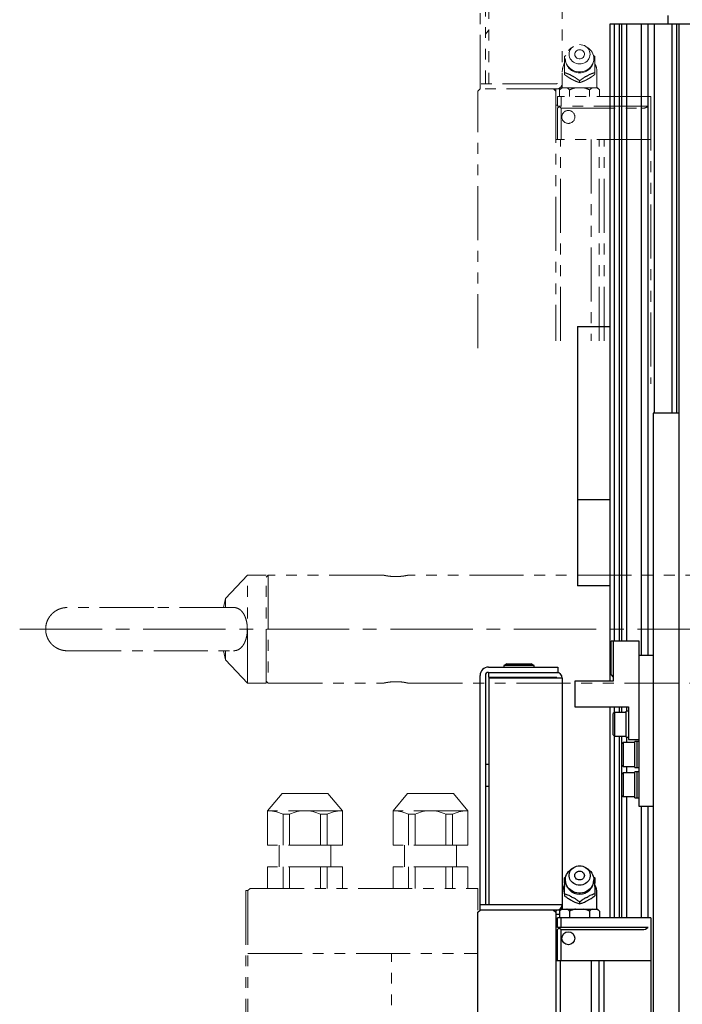
# Model space of a CAD drawing. Extents: x -16765 to -14483, y -8833 to -6854.
# Drawn here: x -14765 to -14612, y -7810 to -7583 of the extents above; entities that cross this region are included whole.
import ezdxf

# ---------------------------------------------------------------- set-up
doc = ezdxf.new("R2010")
doc.units = 0
doc.header["$MEASUREMENT"] = 0
doc.linetypes.add('CENTER2', pattern=[28.575, 19.05, -3.175, 3.175, -3.175])
doc.linetypes.add('PHANTOM', pattern=[2.5, 1.25, -0.25, 0.25, -0.25, 0.25, -0.25])
for name, color, linetype, lineweight in [('中心線', 7, 'CENTER2', 9), ('二点鎖線', 7, 'PHANTOM', 5), ('実線', 7, 'CONTINUOUS', 25)]:
    doc.layers.add(name, color=color, linetype=linetype, lineweight=lineweight)

msp = doc.modelspace()

# ---------------------------------------------------------------- linework, layer by layer
at = {"layer": '中心線'}
msp.add_line((-14765.38, -7723.69), (-14512.39, -7723.69), dxfattribs=at)
at = {"layer": '二点鎖線', "ltscale": 10}
for p, q in [((-14658.89, -7598.69), (-14658.89, -7544.42)), ((-14657.69, -7544.42), (-14657.69, -7597.49)), ((-14656.89, -7544.99), (-14656.89, -7597.39)), ((-14639.89, -7544.99), (-14639.89, -7598.44)), ((-14637.33, -7588.88), (-14637.85, -7589.24)), ((-14633.92, -7589.24), (-14634.44, -7588.88)), ((-14639.39, -7591.19), (-14639.07, -7590.96)), ((-14632.69, -7590.97), (-14632.39, -7591.19)), ((-14639.39, -7594.94), (-14639.39, -7595.37)), ((-14635.89, -7596.81), (-14635.89, -7597.25)), ((-14632.39, -7594.94), (-14632.39, -7595.37)), ((-14631.89, -7598.44), (-14631.89, -7594.74)), ((-14659.39, -7599.19), (-14658.89, -7598.69)), ((-14659.39, -7658.69), (-14659.39, -7599.19)), ((-14641.19, -7597.49), (-14658.89, -7597.49)), ((-14640.26, -7598.69), (-14658.89, -7598.69)), ((-14641.89, -7598.69), (-14641.39, -7599.19)), ((-14641.39, -7598.69), (-14641.39, -7656.99)), ((-14640.01, -7598.44), (-14640.5, -7598.93)), ((-14640.5, -7598.93), (-14640.5, -7600.44)), ((-14640.01, -7598.44), (-14631.77, -7598.44)), ((-14638.19, -7598.93), (-14638.19, -7600.44)), ((-14633.58, -7598.93), (-14633.58, -7600.44)), ((-14631.27, -7598.93), (-14631.77, -7598.44)), ((-14631.27, -7598.93), (-14631.27, -7600.44)), ((-14640.99, -7602.69), (-14640.99, -7600.44)), ((-14619.39, -7600.44), (-14640.99, -7600.44)), ((-14640.19, -7602.69), (-14640.19, -7600.44)), ((-14619.39, -7600.44), (-14619.39, -7666.94)), ((-14640.99, -7602.49), (-14641.39, -7602.49)), ((-14620.06, -7602.69), (-14640.99, -7602.69)), ((-14640.99, -7603.19), (-14640.49, -7602.69)), ((-14640.99, -7610.39), (-14640.99, -7603.19)), ((-14640.59, -7602.79), (-14640.19, -7603.19)), ((-14640.19, -7610.39), (-14640.19, -7603.19)), ((-14640.19, -7603.19), (-14621.39, -7603.19)), ((-14619.39, -7610.39), (-14641.39, -7610.39)), ((-14640.29, -7656.99), (-14640.29, -7610.39)), ((-14633.19, -7610.39), (-14633.19, -7656.99)), ((-14631.38, -7656.99), (-14631.38, -7610.39)), ((-14630.21, -7656.99), (-14630.21, -7610.39)), ((-14712.73, -7711.19), (-14717.77, -7716.59)), ((-14708.39, -7711.19), (-14712.73, -7711.19)), ((-14712.73, -7736.19), (-14712.73, -7711.19)), ((-14707.89, -7711.19), (-14708.39, -7711.69)), ((-14708.39, -7736.19), (-14708.39, -7711.19)), ((-14681.29, -7711.19), (-14707.89, -7711.19)), ((-14707.89, -7711.19), (-14707.89, -7736.19)), ((-14548.89, -7711.19), (-14675.49, -7711.19)), ((-14717.77, -7716.59), (-14718.25, -7718.69)), ((-14717.77, -7716.59), (-14717.77, -7718.67)), ((-14718.25, -7728.69), (-14717.77, -7730.79)), ((-14717.77, -7728.7), (-14717.77, -7730.79)), ((-14717.77, -7730.79), (-14712.73, -7736.19)), ((-14708.39, -7735.69), (-14707.89, -7736.19)), ((-14712.73, -7736.19), (-14708.39, -7736.19)), ((-14707.89, -7736.19), (-14681.29, -7736.19)), ((-14675.49, -7736.19), (-14548.89, -7736.19)), ((-14708.04, -7765.69), (-14704.68, -7761.69)), ((-14694.09, -7761.69), (-14704.68, -7761.69)), ((-14690.73, -7765.69), (-14694.09, -7761.69)), ((-14679.04, -7765.69), (-14675.68, -7761.69)), ((-14665.09, -7761.69), (-14675.68, -7761.69)), ((-14661.73, -7765.69), (-14665.09, -7761.69)), ((-14690.73, -7765.69), (-14708.04, -7765.69)), ((-14708.04, -7773.69), (-14708.04, -7765.69)), ((-14704.47, -7766.53), (-14702.95, -7766.53)), ((-14704.47, -7773.69), (-14704.47, -7766.53)), ((-14702.95, -7773.69), (-14702.95, -7766.53)), ((-14695.82, -7766.53), (-14694.3, -7766.53)), ((-14695.82, -7773.69), (-14695.82, -7766.53)), ((-14694.3, -7773.69), (-14694.3, -7766.53)), ((-14690.73, -7773.69), (-14690.73, -7765.69)), ((-14679.04, -7773.69), (-14679.04, -7765.69)), ((-14661.73, -7765.69), (-14679.04, -7765.69)), ((-14675.47, -7766.53), (-14673.95, -7766.53)), ((-14675.47, -7773.69), (-14675.47, -7766.53)), ((-14673.95, -7773.69), (-14673.95, -7766.53)), ((-14666.82, -7766.53), (-14665.3, -7766.53)), ((-14666.82, -7773.69), (-14666.82, -7766.53)), ((-14665.3, -7773.69), (-14665.3, -7766.53)), ((-14661.73, -7773.69), (-14661.73, -7765.69)), ((-14690.73, -7773.69), (-14708.04, -7773.69)), ((-14705.39, -7778.69), (-14705.39, -7773.69)), ((-14693.39, -7778.69), (-14693.39, -7773.69)), ((-14661.73, -7773.69), (-14679.04, -7773.69)), ((-14676.39, -7778.69), (-14676.39, -7773.69)), ((-14664.39, -7778.69), (-14664.39, -7773.69)), ((-14708.04, -7783.69), (-14708.04, -7778.69)), ((-14690.73, -7778.69), (-14708.04, -7778.69)), ((-14704.47, -7783.69), (-14704.47, -7778.69)), ((-14702.95, -7783.69), (-14702.95, -7778.69)), ((-14695.82, -7783.69), (-14695.82, -7778.69)), ((-14694.3, -7783.69), (-14694.3, -7778.69)), ((-14690.73, -7783.69), (-14690.73, -7778.69)), ((-14679.04, -7783.69), (-14679.04, -7778.69)), ((-14661.73, -7778.69), (-14679.04, -7778.69)), ((-14675.47, -7783.69), (-14675.47, -7778.69)), ((-14673.95, -7783.69), (-14673.95, -7778.69)), ((-14666.82, -7783.69), (-14666.82, -7778.69)), ((-14665.3, -7783.69), (-14665.3, -7778.69)), ((-14661.73, -7783.69), (-14661.73, -7778.69)), ((-14712.09, -7783.69), (-14712.59, -7784.19)), ((-14712.09, -7783.69), (-14659.39, -7783.69)), ((-14659.39, -7863.69), (-14659.39, -7783.69)), ((-14713.09, -7784.19), (-14712.59, -7784.19)), ((-14713.09, -7784.19), (-14713.09, -8050.69)), ((-14712.59, -7784.19), (-14712.59, -8050.69)), ((-14712.59, -7798.69), (-14659.39, -7798.69)), ((-14679.39, -8050.69), (-14679.39, -7798.69))]:
    msp.add_line(p, q, dxfattribs=at)
at = {"layer": '二点鎖線', "ltscale": 10, "flags": 128}
for points in [[(-14633.92, -7589.24), (-14633.84, -7589.3), (-14633.51, -7589.57), (-14633.23, -7589.88), (-14632.99, -7590.23), (-14632.81, -7590.6), (-14632.68, -7590.99), (-14632.6, -7591.39), (-14632.59, -7591.8), (-14632.63, -7592.21), (-14632.73, -7592.6), (-14632.89, -7592.99), (-14633.1, -7593.34), (-14633.37, -7593.67), (-14633.67, -7593.97), (-14634.02, -7594.22), (-14634.4, -7594.43), (-14634.8, -7594.59), (-14635.23, -7594.7), (-14635.66, -7594.75), (-14636.11, -7594.75), (-14636.54, -7594.7), (-14636.97, -7594.59), (-14637.37, -7594.43), (-14637.75, -7594.22), (-14638.1, -7593.97), (-14638.41, -7593.67), (-14638.67, -7593.34), (-14638.88, -7592.99), (-14639.04, -7592.6), (-14639.14, -7592.21), (-14639.18, -7591.8), (-14639.17, -7591.39), (-14639.1, -7590.99), (-14638.96, -7590.6), (-14638.78, -7590.23), (-14638.54, -7589.88), (-14638.26, -7589.57), (-14637.93, -7589.3), (-14637.85, -7589.24)], [(-14635.89, -7588.44), (-14635.51, -7588.47), (-14635.14, -7588.55), (-14634.78, -7588.68), (-14634.46, -7588.87), (-14634.17, -7589.1), (-14633.92, -7589.37), (-14633.73, -7589.67), (-14633.58, -7589.99), (-14633.49, -7590.34), (-14633.46, -7590.69), (-14633.49, -7591.04), (-14633.58, -7591.38), (-14633.73, -7591.71), (-14633.92, -7592.01), (-14634.17, -7592.28), (-14634.46, -7592.51), (-14634.78, -7592.69), (-14635.14, -7592.82), (-14635.51, -7592.91), (-14635.89, -7592.93), (-14636.26, -7592.91), (-14636.63, -7592.82), (-14636.99, -7592.69), (-14637.31, -7592.51), (-14637.6, -7592.28), (-14637.85, -7592.01), (-14638.04, -7591.71), (-14638.19, -7591.38), (-14638.28, -7591.04), (-14638.31, -7590.69), (-14638.28, -7590.34), (-14638.19, -7589.99), (-14638.04, -7589.67), (-14637.85, -7589.37), (-14637.6, -7589.1), (-14637.31, -7588.87), (-14636.99, -7588.68), (-14636.63, -7588.55), (-14636.26, -7588.47), (-14635.89, -7588.44)], [(-14635.89, -7589.65), (-14635.63, -7589.68), (-14635.38, -7589.76), (-14635.17, -7589.89), (-14634.99, -7590.07), (-14634.86, -7590.28), (-14634.79, -7590.51), (-14634.77, -7590.75), (-14634.82, -7590.98), (-14634.92, -7591.21), (-14635.07, -7591.4), (-14635.27, -7591.55), (-14635.5, -7591.66), (-14635.76, -7591.72), (-14636.01, -7591.72), (-14636.27, -7591.66), (-14636.5, -7591.55), (-14636.7, -7591.4), (-14636.85, -7591.21), (-14636.96, -7590.98), (-14637, -7590.75), (-14636.99, -7590.51), (-14636.91, -7590.28), (-14636.78, -7590.07), (-14636.6, -7589.89), (-14636.39, -7589.76), (-14636.14, -7589.68), (-14635.89, -7589.65)]]:
    msp.add_lwpolyline(points, dxfattribs=at)
at = {"layer": '二点鎖線', "ltscale": 10}
msp.add_circle((-14638.49, -7605.19), 1.5, dxfattribs=at)
for centre, radius, start, end in [((-14653.39, -7588.69), 5, 134.427, 149.3166), ((-14635.89, -7591.7), 3.3, 180, 0), ((-14635.89, -7594.74), 4, 151.9228, 180), ((-14636.38, -7592.84), 3.04, 172.0378, 187.9622), ((-14635.39, -7592.84), 3.04, 352.0378, 7.9622), ((-14635.89, -7594.74), 4, 0, 28.0772), ((-14635.95, -7592.5), 3.61, 234.7421, 248.9368), ((-14635.82, -7592.5), 3.61, 291.0632, 305.2579), ((-14641.19, -7597.39), 1.3, 270, 0), ((-14641.19, -7597.39), 0.1, 270, 0), ((-14621.39, -7601.19), 2, 270, 311.4096), ((-14708.04, -7773.69), 8, 63.5215, 90), ((-14699.39, -7773.69), 8, 63.5215, 116.4785), ((-14690.73, -7773.69), 8, 90, 116.4785), ((-14679.04, -7773.69), 8, 63.5215, 90), ((-14670.39, -7773.69), 8, 63.5215, 116.4785), ((-14661.73, -7773.69), 8, 90, 116.4785)]:
    msp.add_arc(centre, radius, start, end, dxfattribs=at)
for points, knots in [([(-14639.39, -7592.42), (-14639.39, -7592.3), (-14639.39, -7592.01), (-14639.39, -7591.6), (-14639.39, -7591.33), (-14639.39, -7591.19)], [0, 0, 0, 0, 0.262514, 0.629627, 1, 1, 1, 1]), ([(-14632.39, -7591.19), (-14632.39, -7591.41), (-14632.39, -7591.78), (-14632.39, -7592.23), (-14632.39, -7592.42)], [0, 0, 0, 0, 0.58948, 1, 1, 1, 1]), ([(-14639.39, -7594.94), (-14639.39, -7594.66), (-14639.39, -7594.24), (-14639.39, -7593.68), (-14639.39, -7593.4), (-14639.39, -7593.26)], [0, 0, 0, 0, 0.4956654, 0.7465234, 1, 1, 1, 1]), ([(-14632.39, -7593.26), (-14632.39, -7593.41), (-14632.39, -7593.7), (-14632.39, -7594.27), (-14632.39, -7594.68), (-14632.39, -7594.94)], [0, 0, 0, 0, 0.264428, 0.53265, 1, 1, 1, 1]), ([(-14638.03, -7595.44), (-14638.23, -7595.36), (-14638.71, -7595.15), (-14639.14, -7595.02), (-14639.39, -7594.94)], [0, 0, 0, 0, 0.433163, 1, 1, 1, 1]), ([(-14639.39, -7595.37), (-14639.15, -7595.55), (-14638.78, -7595.81), (-14638.26, -7596.15), (-14637.81, -7596.42), (-14637.29, -7596.7), (-14636.76, -7596.93), (-14636.3, -7597.11), (-14636.02, -7597.2), (-14635.89, -7597.25)], [0, 0, 0, 0, 0.216046, 0.327995, 0.439868, 0.593424, 0.752112, 0.875488, 1, 1, 1, 1]), ([(-14635.89, -7596.81), (-14636.07, -7596.68), (-14636.43, -7596.41), (-14636.89, -7596.09), (-14637.16, -7595.91), (-14637.24, -7595.86)], [0, 0, 0, 0, 0.415557, 0.834538, 1, 1, 1, 1]), ([(-14635.89, -7597.25), (-14635.65, -7597.16), (-14635.28, -7597.04), (-14634.76, -7596.82), (-14634.31, -7596.61), (-14633.79, -7596.32), (-14633.26, -7596), (-14632.8, -7595.68), (-14632.52, -7595.47), (-14632.39, -7595.37)], [0, 0, 0, 0, 0.216045, 0.327208, 0.439871, 0.593426, 0.752113, 0.875489, 1, 1, 1, 1]), ([(-14634.53, -7595.86), (-14634.73, -7595.99), (-14635.21, -7596.3), (-14635.64, -7596.63), (-14635.89, -7596.81)], [0, 0, 0, 0, 0.433163, 1, 1, 1, 1]), ([(-14632.39, -7594.94), (-14632.57, -7595), (-14632.93, -7595.11), (-14633.39, -7595.28), (-14633.66, -7595.41), (-14633.74, -7595.44)], [0, 0, 0, 0, 0.4155572, 0.834538, 1, 1, 1, 1]), ([(-14639.84, -7598.44), (-14639.96, -7598.5), (-14640.19, -7598.63), (-14640.4, -7598.84), (-14640.5, -7598.93)], [0, 0, 0, 0, 0.522053, 1, 1, 1, 1]), ([(-14638.19, -7598.93), (-14638.29, -7598.84), (-14638.49, -7598.66), (-14638.71, -7598.51), (-14638.84, -7598.45), (-14638.86, -7598.44)], [0, 0, 0, 0, 0.457494, 0.919354, 1, 1, 1, 1]), ([(-14636.87, -7598.44), (-14636.91, -7598.45), (-14637.16, -7598.51), (-14637.61, -7598.66), (-14638, -7598.84), (-14638.19, -7598.93)], [0, 0, 0, 0, 0.08717, 0.541018, 1, 1, 1, 1]), ([(-14633.58, -7598.93), (-14633.65, -7598.9), (-14633.89, -7598.78), (-14634.33, -7598.6), (-14634.71, -7598.49), (-14634.9, -7598.44)], [0, 0, 0, 0, 0.1653, 0.580738, 1, 1, 1, 1]), ([(-14632.91, -7598.44), (-14633.03, -7598.5), (-14633.26, -7598.63), (-14633.47, -7598.84), (-14633.58, -7598.93)], [0, 0, 0, 0, 0.522053, 1, 1, 1, 1]), ([(-14631.27, -7598.93), (-14631.36, -7598.84), (-14631.56, -7598.66), (-14631.78, -7598.51), (-14631.91, -7598.45), (-14631.93, -7598.44)], [0, 0, 0, 0, 0.4574941, 0.9193543, 1, 1, 1, 1]), ([(-14675.49, -7711.19), (-14675.49, -7711.19), (-14675.48, -7711.18), (-14675.53, -7711.2), (-14675.66, -7711.23), (-14675.87, -7711.27), (-14676.15, -7711.32), (-14676.49, -7711.38), (-14676.89, -7711.44), (-14677.33, -7711.48), (-14677.8, -7711.52), (-14678.29, -7711.53), (-14678.77, -7711.52), (-14679.24, -7711.5), (-14679.69, -7711.46), (-14680.1, -7711.41), (-14680.46, -7711.35), (-14680.77, -7711.3), (-14681.02, -7711.25), (-14681.18, -7711.21), (-14681.27, -7711.19), (-14681.28, -7711.19), (-14681.29, -7711.19)], [0, 0, 0, 0, 0.010381, 0.063994, 0.115448, 0.168351, 0.220629, 0.274362, 0.327698, 0.382596, 0.435579, 0.490176, 0.541879, 0.595096, 0.646613, 0.69956, 0.752242, 0.806407, 0.859819, 0.914826, 0.957011, 1, 1, 1, 1]), ([(-14754.38, -7718.69), (-14754.59, -7718.69), (-14754.98, -7718.71), (-14755.5, -7718.8), (-14755.9, -7718.92), (-14756.32, -7719.07), (-14756.78, -7719.29), (-14757.26, -7719.59), (-14757.71, -7719.94), (-14758.13, -7720.36), (-14758.53, -7720.87), (-14758.88, -7721.46), (-14759.14, -7722.11), (-14759.34, -7722.86), (-14759.37, -7723.4), (-14759.38, -7723.69)], [0, 0, 0, 0, 0.080958, 0.14756, 0.200235, 0.240408, 0.31738, 0.396517, 0.456164, 0.532654, 0.625101, 0.704769, 0.793477, 0.891637, 1, 1, 1, 1]), ([(-14734.39, -7718.69), (-14734.91, -7718.69), (-14735.93, -7718.69), (-14737.41, -7718.69), (-14738.81, -7718.69), (-14740.25, -7718.69), (-14741.69, -7718.69), (-14743.1, -7718.69), (-14744.36, -7718.69), (-14745.45, -7718.69), (-14746.39, -7718.69), (-14747.2, -7718.69), (-14747.93, -7718.69), (-14748.6, -7718.69), (-14749.24, -7718.69), (-14749.85, -7718.69), (-14750.42, -7718.69), (-14750.96, -7718.69), (-14751.46, -7718.69), (-14751.94, -7718.69), (-14752.41, -7718.69), (-14752.89, -7718.69), (-14753.35, -7718.69), (-14753.72, -7718.69), (-14754.01, -7718.69), (-14754.22, -7718.69), (-14754.36, -7718.69), (-14754.37, -7718.69), (-14754.38, -7718.69)], [0, 0, 0, 0, 0.049821, 0.097468, 0.142793, 0.185682, 0.238984, 0.288238, 0.333429, 0.374423, 0.411146, 0.443573, 0.473237, 0.502903, 0.532599, 0.562293, 0.591953, 0.621547, 0.651042, 0.6805, 0.712898, 0.749783, 0.791122, 0.836829, 0.873894, 0.913331, 0.955377, 1, 1, 1, 1]), ([(-14715.9, -7718.69), (-14715.9, -7718.69), (-14716.04, -7718.69), (-14716.36, -7718.69), (-14716.83, -7718.69), (-14717.31, -7718.69), (-14717.81, -7718.69), (-14718.35, -7718.69), (-14718.93, -7718.69), (-14719.53, -7718.69), (-14720.17, -7718.69), (-14720.84, -7718.69), (-14721.57, -7718.69), (-14722.38, -7718.69), (-14723.32, -7718.69), (-14724.41, -7718.69), (-14725.67, -7718.69), (-14727.08, -7718.69), (-14728.52, -7718.69), (-14729.96, -7718.69), (-14731.36, -7718.69), (-14732.84, -7718.69), (-14733.86, -7718.69), (-14734.39, -7718.69)], [0, 0, 0, 0, 0.001908, 0.05101, 0.094137, 0.13335, 0.172614, 0.212007, 0.25149, 0.291019, 0.330549, 0.370039, 0.409528, 0.452693, 0.501579, 0.556149, 0.616305, 0.681871, 0.752825, 0.809918, 0.870253, 0.933679, 1, 1, 1, 1]), ([(-14712.73, -7723.69), (-14712.74, -7723.44), (-14712.75, -7722.93), (-14712.85, -7722.2), (-14713.01, -7721.51), (-14713.22, -7720.87), (-14713.49, -7720.29), (-14713.83, -7719.77), (-14714.23, -7719.33), (-14714.7, -7718.98), (-14715.25, -7718.76), (-14715.66, -7718.66), (-14715.89, -7718.69), (-14715.9, -7718.69)], [0, 0, 0, 0, 0.087552, 0.177811, 0.265328, 0.355159, 0.447374, 0.541691, 0.646173, 0.753004, 0.871947, 0.99389, 1, 1, 1, 1]), ([(-14759.38, -7723.69), (-14759.37, -7723.94), (-14759.35, -7724.43), (-14759.19, -7725.11), (-14758.98, -7725.68), (-14758.71, -7726.21), (-14758.41, -7726.67), (-14758.08, -7727.07), (-14757.74, -7727.4), (-14757.38, -7727.7), (-14756.98, -7727.97), (-14756.58, -7728.19), (-14756.13, -7728.38), (-14755.63, -7728.54), (-14755.04, -7728.66), (-14754.61, -7728.68), (-14754.38, -7728.69)], [0, 0, 0, 0, 0.098038, 0.185838, 0.263997, 0.332832, 0.41031, 0.472909, 0.532863, 0.592347, 0.651393, 0.713122, 0.769699, 0.836173, 0.912784, 1, 1, 1, 1]), ([(-14715.9, -7728.67), (-14715.77, -7728.67), (-14715.44, -7728.67), (-14714.93, -7728.51), (-14714.37, -7728.17), (-14713.95, -7727.75), (-14713.64, -7727.31), (-14713.4, -7726.88), (-14713.16, -7726.32), (-14712.94, -7725.62), (-14712.8, -7724.85), (-14712.74, -7724.19), (-14712.74, -7723.8), (-14712.73, -7723.69)], [0, 0, 0, 0, 0.07196, 0.192774, 0.316748, 0.443003, 0.508149, 0.57395, 0.669019, 0.766718, 0.86187, 0.960353, 1, 1, 1, 1]), ([(-14754.38, -7728.69), (-14754.37, -7728.69), (-14754.36, -7728.69), (-14754.22, -7728.69), (-14754.01, -7728.69), (-14753.72, -7728.69), (-14753.35, -7728.69), (-14752.89, -7728.69), (-14752.41, -7728.69), (-14751.94, -7728.69), (-14751.46, -7728.69), (-14750.96, -7728.69), (-14750.42, -7728.69), (-14749.85, -7728.69), (-14749.24, -7728.69), (-14748.6, -7728.69), (-14747.93, -7728.69), (-14747.2, -7728.69), (-14746.39, -7728.69), (-14745.45, -7728.69), (-14744.36, -7728.69), (-14743.1, -7728.69), (-14741.69, -7728.69), (-14740.25, -7728.69), (-14738.81, -7728.69), (-14737.41, -7728.69), (-14735.93, -7728.69), (-14734.91, -7728.69), (-14734.39, -7728.69)], [0, 0, 0, 0, 0.044623, 0.086669, 0.126106, 0.163171, 0.208878, 0.250217, 0.287102, 0.3195, 0.348958, 0.378453, 0.408047, 0.437707, 0.467401, 0.497097, 0.526763, 0.556427, 0.588854, 0.625577, 0.666571, 0.711762, 0.761016, 0.814318, 0.857207, 0.902532, 0.950179, 1, 1, 1, 1]), ([(-14734.39, -7728.69), (-14733.86, -7728.69), (-14732.84, -7728.69), (-14731.36, -7728.69), (-14729.96, -7728.69), (-14728.52, -7728.69), (-14727.08, -7728.69), (-14725.67, -7728.69), (-14724.41, -7728.69), (-14723.32, -7728.69), (-14722.38, -7728.69), (-14721.57, -7728.69), (-14720.84, -7728.69), (-14720.17, -7728.69), (-14719.53, -7728.69), (-14718.93, -7728.69), (-14718.35, -7728.69), (-14717.81, -7728.69), (-14717.31, -7728.69), (-14716.83, -7728.69), (-14716.36, -7728.69), (-14716.04, -7728.69), (-14715.9, -7728.69), (-14715.9, -7728.69)], [0, 0, 0, 0, 0.066326, 0.129759, 0.190099, 0.247197, 0.318157, 0.383729, 0.443891, 0.498466, 0.547356, 0.590525, 0.630017, 0.66951, 0.709044, 0.748576, 0.788062, 0.82746, 0.866727, 0.905943, 0.949074, 0.99818, 1, 1, 1, 1]), ([(-14681.29, -7736.19), (-14681.28, -7736.18), (-14681.26, -7736.18), (-14681.14, -7736.15), (-14680.95, -7736.11), (-14680.68, -7736.06), (-14680.35, -7736), (-14679.97, -7735.95), (-14679.53, -7735.9), (-14679.06, -7735.86), (-14678.58, -7735.84), (-14678.09, -7735.85), (-14677.62, -7735.87), (-14677.17, -7735.9), (-14676.75, -7735.95), (-14676.38, -7736.01), (-14676.05, -7736.07), (-14675.79, -7736.12), (-14675.61, -7736.16), (-14675.5, -7736.18), (-14675.49, -7736.18), (-14675.49, -7736.18)], [0, 0, 0, 0, 0.051962, 0.105455, 0.15741, 0.210827, 0.263617, 0.317898, 0.371306, 0.426314, 0.478779, 0.532829, 0.584251, 0.637141, 0.689046, 0.742387, 0.795534, 0.850212, 0.903456, 0.958313, 1, 1, 1, 1])]:
    msp.add_open_spline(points, degree=3, knots=knots, dxfattribs=at)
at = {"layer": '実線'}
for p, q in [((-14615.39, -7583.69), (-14615.39, -7581.69)), ((-14628.89, -7583.69), (-14628.89, -7735.69)), ((-14593.39, -7583.69), (-14628.89, -7583.69)), ((-14627.93, -7583.69), (-14627.93, -7726.49)), ((-14626.77, -7583.69), (-14626.77, -7726.49)), ((-14626.18, -7583.69), (-14626.18, -7726.49)), ((-14625.06, -7583.69), (-14625.06, -7726.49)), ((-14621.64, -7583.69), (-14621.64, -7729.69)), ((-14620.08, -7583.69), (-14620.08, -7729.69)), ((-14618.66, -7583.69), (-14618.66, -7673.69)), ((-14614.57, -7583.69), (-14614.57, -7673.69)), ((-14613.39, -7673.69), (-14613.39, -7583.69)), ((-14612.89, -8263.69), (-14612.89, -7583.69)), ((-14636.39, -7653.69), (-14636.39, -7713.69)), ((-14636.39, -7653.69), (-14628.89, -7653.69)), ((-14618.89, -7673.69), (-14618.89, -8173.69)), ((-14612.89, -7673.69), (-14618.89, -7673.69)), ((-14636.39, -7693.69), (-14628.89, -7693.69)), ((-14628.89, -7713.69), (-14636.39, -7713.69)), ((-14628.59, -7734.29), (-14628.59, -7726.49)), ((-14622.09, -7726.49), (-14628.59, -7726.49)), ((-14628.09, -7726.49), (-14628.09, -7735.69)), ((-14622.09, -7764.69), (-14622.09, -7726.49)), ((-14622.09, -7729.69), (-14618.89, -7729.69)), ((-14656.95, -7732.49), (-14640.89, -7732.49)), ((-14652.69, -7731.69), (-14653.39, -7732.09)), ((-14653.39, -7732.09), (-14653.39, -7732.49)), ((-14646.39, -7732.09), (-14653.39, -7732.09)), ((-14652.69, -7731.69), (-14647.08, -7731.69)), ((-14646.39, -7732.09), (-14647.08, -7731.69)), ((-14646.39, -7732.49), (-14646.39, -7732.09)), ((-14640.89, -7732.49), (-14640.89, -7733.69)), ((-14658.89, -7788.69), (-14658.89, -7734.42)), ((-14657.69, -7734.42), (-14657.69, -7787.49)), ((-14656.95, -7733.69), (-14640.89, -7733.69)), ((-14656.89, -7734.89), (-14656.89, -7733.69)), ((-14641.19, -7734.89), (-14656.89, -7734.89)), ((-14656.89, -7734.99), (-14656.89, -7787.39)), ((-14639.89, -7734.99), (-14656.89, -7734.99)), ((-14651.89, -7734.89), (-14651.89, -7734.99)), ((-14647.89, -7734.99), (-14647.89, -7734.89)), ((-14639.89, -7734.99), (-14639.89, -7788.44)), ((-14628.09, -7735.69), (-14636.99, -7735.69)), ((-14636.99, -7735.69), (-14636.99, -7741.69)), ((-14628.59, -7734.29), (-14628.09, -7734.79)), ((-14636.99, -7741.69), (-14624.59, -7741.69)), ((-14628.89, -7741.69), (-14628.89, -7790.44)), ((-14627.93, -7741.69), (-14627.93, -7743.08)), ((-14626.77, -7741.69), (-14626.77, -7742.94)), ((-14626.18, -7741.69), (-14626.18, -7742.94)), ((-14624.59, -7742.69), (-14625.09, -7742.69)), ((-14625.09, -7748.69), (-14625.09, -7742.69)), ((-14625.06, -7741.69), (-14625.06, -7742.69)), ((-14624.59, -7741.69), (-14624.59, -7749.19)), ((-14627.79, -7742.94), (-14628.09, -7743.24)), ((-14628.09, -7748.14), (-14628.09, -7743.24)), ((-14625.09, -7742.94), (-14627.79, -7742.94)), ((-14627.79, -7742.94), (-14627.79, -7748.44)), ((-14628.09, -7748.14), (-14627.79, -7748.44)), ((-14627.93, -7748.3), (-14627.93, -7790.44)), ((-14627.79, -7748.44), (-14625.09, -7748.44)), ((-14626.77, -7748.44), (-14626.77, -7790.44)), ((-14626.18, -7748.44), (-14626.18, -7790.44)), ((-14625.09, -7748.69), (-14624.59, -7748.69)), ((-14625.06, -7748.69), (-14625.06, -7749.94)), ((-14624.59, -7749.19), (-14622.09, -7749.19)), ((-14625.79, -7749.94), (-14626.09, -7750.24)), ((-14626.09, -7755.14), (-14626.09, -7750.24)), ((-14623.09, -7749.94), (-14625.79, -7749.94)), ((-14625.79, -7749.94), (-14625.79, -7755.44)), ((-14622.09, -7749.69), (-14623.09, -7749.69)), ((-14623.09, -7755.69), (-14623.09, -7749.69)), ((-14622.59, -7755.69), (-14622.59, -7749.69)), ((-14656.89, -7754.99), (-14657.69, -7754.99)), ((-14626.09, -7755.14), (-14625.79, -7755.44)), ((-14625.79, -7755.44), (-14623.09, -7755.44)), ((-14625.06, -7755.44), (-14625.06, -7756.94)), ((-14623.09, -7755.69), (-14622.09, -7755.69)), ((-14625.79, -7756.94), (-14626.09, -7757.24)), ((-14626.09, -7762.14), (-14626.09, -7757.24)), ((-14623.09, -7756.94), (-14625.79, -7756.94)), ((-14625.79, -7756.94), (-14625.79, -7762.44)), ((-14622.09, -7756.69), (-14623.09, -7756.69)), ((-14623.09, -7762.69), (-14623.09, -7756.69)), ((-14622.59, -7762.69), (-14622.59, -7756.69)), ((-14657.69, -7759.99), (-14656.89, -7759.99)), ((-14626.09, -7762.14), (-14625.79, -7762.44)), ((-14625.79, -7762.44), (-14623.09, -7762.44)), ((-14625.06, -7762.44), (-14625.06, -7790.44)), ((-14623.09, -7762.69), (-14622.09, -7762.69)), ((-14618.89, -7764.69), (-14622.09, -7764.69)), ((-14621.64, -7764.69), (-14621.64, -7790.44)), ((-14620.08, -7764.69), (-14620.08, -7790.44)), ((-14637.33, -7778.88), (-14637.85, -7779.24)), ((-14633.92, -7779.24), (-14634.44, -7778.88)), ((-14639.39, -7781.19), (-14639.06, -7780.95)), ((-14632.7, -7780.96), (-14632.39, -7781.19)), ((-14639.39, -7784.94), (-14639.39, -7785.37)), ((-14632.39, -7784.94), (-14632.39, -7785.37)), ((-14631.89, -7788.44), (-14631.89, -7784.74)), ((-14641.19, -7787.49), (-14658.89, -7787.49)), ((-14656.89, -7787.39), (-14639.89, -7787.39)), ((-14653.89, -7787.39), (-14653.89, -7787.49)), ((-14646.89, -7787.49), (-14646.89, -7787.39)), ((-14635.89, -7786.81), (-14635.89, -7787.25)), ((-14659.39, -7789.19), (-14658.89, -7788.69)), ((-14659.39, -8058.19), (-14659.39, -7789.19)), ((-14640.26, -7788.69), (-14658.89, -7788.69)), ((-14641.89, -7788.69), (-14641.39, -7789.19)), ((-14641.39, -7788.69), (-14641.39, -7913.69)), ((-14640.5, -7789.69), (-14641.39, -7789.69)), ((-14640.99, -7792.69), (-14640.99, -7790.44)), ((-14619.39, -7790.44), (-14640.99, -7790.44)), ((-14640.01, -7788.44), (-14640.5, -7788.93)), ((-14640.5, -7788.93), (-14640.5, -7790.44)), ((-14640.19, -7792.69), (-14640.19, -7790.44)), ((-14640.01, -7788.44), (-14631.77, -7788.44)), ((-14638.19, -7788.93), (-14638.19, -7790.44)), ((-14633.58, -7788.93), (-14633.58, -7790.44)), ((-14631.27, -7788.93), (-14631.77, -7788.44)), ((-14631.27, -7788.93), (-14631.27, -7790.44)), ((-14619.39, -7790.44), (-14619.39, -7856.94)), ((-14641.39, -7792.19), (-14640.99, -7792.19)), ((-14640.99, -7792.49), (-14641.39, -7792.49)), ((-14620.06, -7792.69), (-14640.99, -7792.69)), ((-14640.99, -7793.19), (-14640.59, -7792.79)), ((-14640.59, -7792.79), (-14640.49, -7792.69)), ((-14640.59, -7792.79), (-14640.19, -7793.19)), ((-14640.99, -7800.39), (-14640.99, -7793.19)), ((-14640.19, -7793.19), (-14621.39, -7793.19)), ((-14640.19, -7800.39), (-14640.19, -7793.19)), ((-14619.39, -7800.39), (-14641.39, -7800.39)), ((-14640.29, -7846.99), (-14640.29, -7800.39)), ((-14633.19, -7800.39), (-14633.19, -7846.99)), ((-14631.38, -7846.99), (-14631.38, -7800.39)), ((-14630.21, -7846.99), (-14630.21, -7800.39))]:
    msp.add_line(p, q, dxfattribs=at)
at = {"layer": '実線', "flags": 128}
for points in [[(-14635.89, -7778.44), (-14635.52, -7778.46), (-14635.17, -7778.54), (-14634.83, -7778.66), (-14634.52, -7778.83), (-14634.24, -7779.04), (-14633.99, -7779.29), (-14633.79, -7779.56), (-14633.63, -7779.87), (-14633.52, -7780.19), (-14633.47, -7780.52), (-14633.47, -7780.86), (-14633.52, -7781.19), (-14633.63, -7781.51), (-14633.79, -7781.81), (-14633.99, -7782.09), (-14634.24, -7782.33), (-14634.52, -7782.54), (-14634.83, -7782.71), (-14635.17, -7782.83), (-14635.52, -7782.91), (-14635.89, -7782.93), (-14636.25, -7782.91), (-14636.6, -7782.83), (-14636.94, -7782.71), (-14637.25, -7782.54), (-14637.53, -7782.33), (-14637.78, -7782.09), (-14637.98, -7781.81), (-14638.14, -7781.51), (-14638.25, -7781.19), (-14638.3, -7780.86), (-14638.3, -7780.52), (-14638.25, -7780.19), (-14638.14, -7779.87), (-14637.98, -7779.56), (-14637.78, -7779.29), (-14637.53, -7779.04), (-14637.25, -7778.83), (-14636.94, -7778.66), (-14636.6, -7778.54), (-14636.25, -7778.46), (-14635.89, -7778.44)], [(-14633.92, -7779.24), (-14633.91, -7779.25), (-14633.59, -7779.5), (-14633.31, -7779.79), (-14633.06, -7780.11), (-14632.87, -7780.46), (-14632.72, -7780.83), (-14632.63, -7781.21), (-14632.59, -7781.6), (-14632.6, -7781.99), (-14632.67, -7782.38), (-14632.79, -7782.75), (-14632.96, -7783.11), (-14633.18, -7783.45), (-14633.44, -7783.75), (-14633.75, -7784.03), (-14634.08, -7784.26), (-14634.45, -7784.45), (-14634.85, -7784.6), (-14635.25, -7784.7), (-14635.67, -7784.75), (-14636.1, -7784.75), (-14636.52, -7784.7), (-14636.93, -7784.6), (-14637.32, -7784.45), (-14637.69, -7784.26), (-14638.02, -7784.03), (-14638.33, -7783.75), (-14638.59, -7783.45), (-14638.81, -7783.11), (-14638.98, -7782.75), (-14639.1, -7782.38), (-14639.17, -7781.99), (-14639.18, -7781.6), (-14639.14, -7781.21), (-14639.05, -7780.83), (-14638.9, -7780.46), (-14638.71, -7780.11), (-14638.47, -7779.79), (-14638.18, -7779.5), (-14637.86, -7779.25), (-14637.85, -7779.24)], [(-14635.89, -7779.65), (-14635.64, -7779.68), (-14635.4, -7779.75), (-14635.19, -7779.88), (-14635.01, -7780.04), (-14634.88, -7780.24), (-14634.8, -7780.46), (-14634.77, -7780.69), (-14634.8, -7780.92), (-14634.88, -7781.14), (-14635.01, -7781.33), (-14635.19, -7781.5), (-14635.4, -7781.62), (-14635.64, -7781.7), (-14635.89, -7781.72), (-14636.13, -7781.7), (-14636.37, -7781.62), (-14636.58, -7781.5), (-14636.76, -7781.33), (-14636.89, -7781.14), (-14636.97, -7780.92), (-14637, -7780.69), (-14636.97, -7780.46), (-14636.89, -7780.24), (-14636.76, -7780.04), (-14636.58, -7779.88), (-14636.37, -7779.75), (-14636.13, -7779.68), (-14635.89, -7779.65)]]:
    msp.add_lwpolyline(points, dxfattribs=at)
at = {"layer": '実線'}
msp.add_circle((-14638.49, -7795.19), 1.5, dxfattribs=at)
for centre, radius, start, end in [((-14656.95, -7734.42), 1.94, 90, 180), ((-14656.95, -7734.42), 0.737, 90, 180), ((-14641.19, -7734.99), 1.3, 0, 90), ((-14641.19, -7734.99), 0.1, 0, 90), ((-14635.89, -7784.74), 4, 151.5711, 180), ((-14636.38, -7782.84), 3.04, 172.0378, 187.9622), ((-14635.89, -7781.7), 3.3, 180, 0), ((-14635.39, -7782.84), 3.04, 352.0378, 7.9622), ((-14635.89, -7784.74), 4, 0, 28.0772), ((-14635.95, -7782.5), 3.61, 234.7421, 248.9368), ((-14635.82, -7782.5), 3.61, 291.0632, 305.2579), ((-14641.19, -7787.39), 1.3, 270, 0), ((-14641.19, -7787.39), 0.1, 270, 0), ((-14621.39, -7791.19), 2, 270, 311.4096)]:
    msp.add_arc(centre, radius, start, end, dxfattribs=at)
for points, knots in [([(-14639.39, -7782.42), (-14639.39, -7782.3), (-14639.39, -7782.01), (-14639.39, -7781.6), (-14639.39, -7781.33), (-14639.39, -7781.19)], [0, 0, 0, 0, 0.262514, 0.629627, 1, 1, 1, 1]), ([(-14632.39, -7781.19), (-14632.39, -7781.41), (-14632.39, -7781.78), (-14632.39, -7782.23), (-14632.39, -7782.42)], [0, 0, 0, 0, 0.58948, 1, 1, 1, 1]), ([(-14639.39, -7784.94), (-14639.39, -7784.66), (-14639.39, -7784.24), (-14639.39, -7783.68), (-14639.39, -7783.4), (-14639.39, -7783.26)], [0, 0, 0, 0, 0.495665, 0.746523, 1, 1, 1, 1]), ([(-14632.39, -7783.26), (-14632.39, -7783.41), (-14632.39, -7783.7), (-14632.39, -7784.27), (-14632.39, -7784.68), (-14632.39, -7784.94)], [0, 0, 0, 0, 0.264428, 0.53265, 1, 1, 1, 1]), ([(-14638.03, -7785.44), (-14638.23, -7785.36), (-14638.71, -7785.15), (-14639.14, -7785.02), (-14639.39, -7784.94)], [0, 0, 0, 0, 0.433163, 1, 1, 1, 1]), ([(-14639.39, -7785.37), (-14639.15, -7785.55), (-14638.78, -7785.81), (-14638.26, -7786.15), (-14637.81, -7786.42), (-14637.29, -7786.7), (-14636.76, -7786.93), (-14636.3, -7787.11), (-14636.02, -7787.2), (-14635.89, -7787.25)], [0, 0, 0, 0, 0.216046, 0.327995, 0.439868, 0.593424, 0.752112, 0.875488, 1, 1, 1, 1]), ([(-14635.89, -7786.81), (-14636.07, -7786.68), (-14636.43, -7786.41), (-14636.89, -7786.09), (-14637.16, -7785.91), (-14637.24, -7785.86)], [0, 0, 0, 0, 0.415557, 0.834538, 1, 1, 1, 1]), ([(-14635.89, -7787.25), (-14635.65, -7787.16), (-14635.28, -7787.04), (-14634.76, -7786.82), (-14634.31, -7786.61), (-14633.79, -7786.32), (-14633.26, -7786), (-14632.8, -7785.68), (-14632.52, -7785.47), (-14632.39, -7785.37)], [0, 0, 0, 0, 0.216046, 0.327995, 0.439868, 0.593424, 0.752112, 0.875488, 1, 1, 1, 1]), ([(-14634.53, -7785.86), (-14634.73, -7785.99), (-14635.21, -7786.3), (-14635.64, -7786.63), (-14635.89, -7786.81)], [0, 0, 0, 0, 0.433163, 1, 1, 1, 1]), ([(-14632.39, -7784.94), (-14632.57, -7785), (-14632.93, -7785.11), (-14633.39, -7785.28), (-14633.66, -7785.41), (-14633.74, -7785.44)], [0, 0, 0, 0, 0.415557, 0.834538, 1, 1, 1, 1]), ([(-14639.84, -7788.44), (-14639.96, -7788.5), (-14640.19, -7788.63), (-14640.4, -7788.84), (-14640.5, -7788.93)], [0, 0, 0, 0, 0.5220527, 1, 1, 1, 1]), ([(-14638.19, -7788.93), (-14638.29, -7788.84), (-14638.49, -7788.66), (-14638.71, -7788.51), (-14638.84, -7788.45), (-14638.86, -7788.44)], [0, 0, 0, 0, 0.457494, 0.919354, 1, 1, 1, 1]), ([(-14636.87, -7788.44), (-14636.91, -7788.45), (-14637.16, -7788.51), (-14637.61, -7788.66), (-14638, -7788.84), (-14638.19, -7788.93)], [0, 0, 0, 0, 0.08717, 0.541018, 1, 1, 1, 1]), ([(-14633.58, -7788.93), (-14633.65, -7788.9), (-14633.89, -7788.78), (-14634.33, -7788.6), (-14634.71, -7788.49), (-14634.9, -7788.44)], [0, 0, 0, 0, 0.1653, 0.580738, 1, 1, 1, 1]), ([(-14632.91, -7788.44), (-14633.03, -7788.5), (-14633.26, -7788.63), (-14633.47, -7788.84), (-14633.58, -7788.93)], [0, 0, 0, 0, 0.522053, 1, 1, 1, 1]), ([(-14631.27, -7788.93), (-14631.36, -7788.84), (-14631.56, -7788.66), (-14631.78, -7788.51), (-14631.91, -7788.45), (-14631.93, -7788.44)], [0, 0, 0, 0, 0.457494, 0.919354, 1, 1, 1, 1])]:
    msp.add_open_spline(points, degree=3, knots=knots, dxfattribs=at)

doc.saveas('drawing.dxf')
